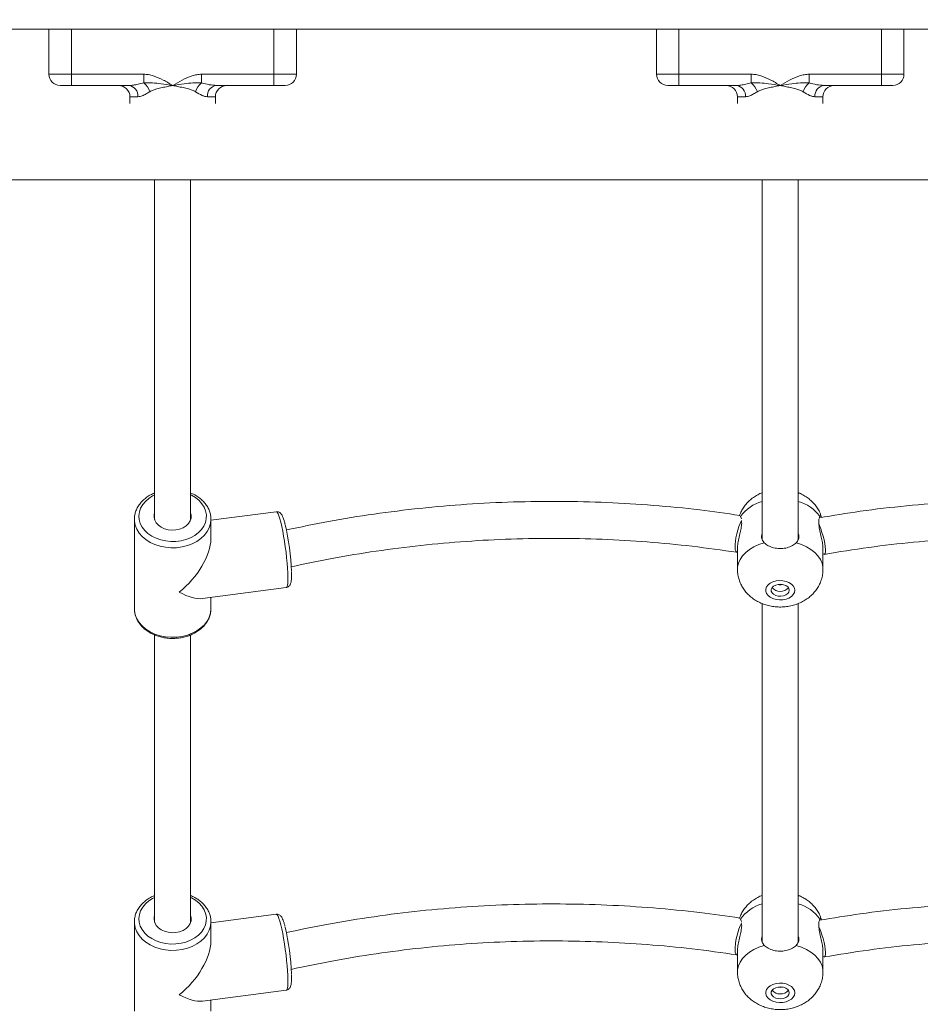
# Model space of a CAD drawing. Units: millimetres. Extents: x 235199 to 249483, y 18210 to 30301.
# Drawn here: x 242511 to 242912, y 21984 to 22422 of the extents above; entities that cross this region are included whole.
import ezdxf

# ---------------------------------------------------------------- set-up
doc = ezdxf.new("R2010")
doc.units = ezdxf.units.MM
doc.header["$PDSIZE"] = -1
doc.styles.add('ROMANS8', font='romans.shx')
doc.dimstyles.new('ISO-25$0', dxfattribs={"dimtxt": 2.5, "dimasz": 2.5, "dimexe": 1.25, "dimexo": 0.625, "dimtad": 1, "dimtxsty": 'Standard', "dimcen": 2.5, "dimadec": 0, "dimazin": 0, "dimtfac": 1, "dimtmove": 0, "dimatfit": 3, "dimfxl": 1, "dimarcsym": 0})

# ---------------------------------------------------------------- blocks, each defined once
blk = doc.blocks.new('*D5')
at = {"color": 0, "lineweight": -2, "transparency": 16777216}
for p, q in [((244740.02, 24917.75), (238079.08, 24917.75)), ((238080.08, 24817.75), (238080.08, 22685.52)), ((238080.08, 20202.81), (238080.08, 22335.04)), ((242845.56, 20102.81), (238079.08, 20102.81))]:
    blk.add_line(p, q, dxfattribs=at)
at = {"color": 0, "transparency": 16777216}
for points in [[(238063.41, 24817.75), (238096.74, 24817.75), (238080.08, 24917.75)], [(238063.41, 20202.81), (238096.74, 20202.81), (238080.08, 20102.81)]]:
    blk.add_solid(points, dxfattribs=at)
at = {"layer": 'Defpoints', "color": 0, "transparency": 16777216}
for p in [(244741.02, 24917.75), (238080.08, 20102.81), (242846.56, 20102.81)]:
    blk.add_point(p, dxfattribs=at)
at = {"color": 7, "transparency": 16777216, "insert": (238080.08, 22510.28), "char_height": 160, "attachment_point": 5, "style": 'ROMANS8'}
blk.add_mtext('4,81m.', dxfattribs=at)

msp = doc.modelspace()

# ---------------------------------------------------------------- linework, layer by layer
at = {"color": 7, "linetype": 'Continuous', "lineweight": 15}
for p, q in [((242441.2, 22417.755), (243241.2, 22417.755)), ((242524.45, 22397.755), (242524.45, 22417.755)), ((242534.45, 22417.755), (242534.45, 22397.755)), ((242624.45, 22397.755), (242624.45, 22417.755)), ((242634.45, 22417.755), (242634.45, 22397.755)), ((242794.45, 22397.755), (242794.45, 22417.755)), ((242804.45, 22417.755), (242804.45, 22397.755)), ((242894.45, 22397.755), (242894.45, 22417.755)), ((242904.45, 22417.755), (242904.45, 22397.755)), ((242524.45, 22397.755), (242534.45, 22397.755)), ((242534.45, 22397.755), (242566.604, 22397.755)), ((242534.45, 22397.755), (242534.45, 22392.755)), ((242566.604, 22397.755), (242566.604, 22393.861)), ((242592.295, 22397.755), (242592.295, 22393.861)), ((242592.295, 22397.755), (242624.45, 22397.755)), ((242624.45, 22397.755), (242634.45, 22397.755)), ((242624.45, 22392.755), (242624.45, 22397.755)), ((242794.45, 22397.755), (242804.45, 22397.755)), ((242804.45, 22397.755), (242836.604, 22397.755)), ((242804.45, 22397.755), (242804.45, 22392.755)), ((242836.604, 22397.755), (242836.604, 22393.861)), ((242862.295, 22397.755), (242862.295, 22393.861)), ((242862.295, 22397.755), (242894.45, 22397.755)), ((242894.45, 22397.755), (242904.45, 22397.755)), ((242894.45, 22392.755), (242894.45, 22397.755)), ((242534.45, 22392.755), (242529.45, 22392.755)), ((242559.956, 22392.755), (242534.45, 22392.755)), ((242624.45, 22392.755), (242598.943, 22392.755)), ((242629.45, 22392.755), (242624.45, 22392.755)), ((242804.45, 22392.755), (242799.45, 22392.755)), ((242829.956, 22392.755), (242804.45, 22392.755)), ((242894.45, 22392.755), (242868.943, 22392.755)), ((242899.45, 22392.755), (242894.45, 22392.755)), ((242560.45, 22387.755), (242560.45, 22384.755)), ((242598.45, 22384.755), (242598.45, 22387.755)), ((242830.45, 22387.755), (242830.45, 22384.755)), ((242830.45, 22387.755), (242830.45, 22384.755)), ((242868.45, 22384.755), (242868.45, 22387.755)), ((242868.45, 22384.755), (242868.45, 22387.755)), ((242446.2, 22350.755), (243236.2, 22350.755)), ((242571.45, 22350.755), (242571.45, 22199.755)), ((242587.45, 22199.755), (242587.45, 22350.755)), ((242841.45, 22350.755), (242841.45, 22190.869)), ((242841.45, 22350.755), (242841.45, 22190.869)), ((242857.45, 22190.9), (242857.45, 22350.755)), ((242857.45, 22190.9), (242857.45, 22350.755)), ((242625.48, 22203.278), (242596.45, 22199.445)), ((242831.387, 22201.503), (242831.356, 22201.429)), ((242831.815, 22201.125), (242832.183, 22200.109)), ((242562.45, 22199.939), (242562.45, 22160.168)), ((242596.45, 22191.15), (242596.45, 22199.939)), ((242830.45, 22187.16), (242830.45, 22177.719)), ((242868.45, 22177.719), (242868.45, 22187.16)), ((242592.677, 22164.652), (242629.93, 22169.57)), ((242596.45, 22160.168), (242596.45, 22165.15)), ((242841.45, 22162.427), (242841.45, 22011.9)), ((242841.45, 22162.427), (242841.45, 22011.9)), ((242857.45, 22011.931), (242857.45, 22162.466)), ((242857.45, 22011.931), (242857.45, 22162.466)), ((242562.45, 22160.168), (242562.451, 22160.008)), ((242571.45, 22148.516), (242571.45, 22020.787)), ((242587.45, 22020.787), (242587.45, 22148.512)), ((242562.45, 22020.97), (242562.45, 21981.199)), ((242625.48, 22024.309), (242596.45, 22020.477)), ((242596.45, 22012.182), (242596.45, 22020.97)), ((242831.387, 22022.535), (242831.356, 22022.461)), ((242831.815, 22022.156), (242832.183, 22021.14)), ((242830.45, 22008.192), (242830.45, 21998.75)), ((242868.45, 21998.75), (242868.45, 22008.192)), ((242592.677, 21985.683), (242629.93, 21990.602)), ((242596.45, 21981.199), (242596.45, 21986.182))]:
    msp.add_line(p, q, dxfattribs=at)
at = {"color": 8, "linetype": 'Continuous', "lineweight": 15}
for p, q in [((242564.017, 22387.755), (242560.45, 22387.755)), ((242598.45, 22387.755), (242594.882, 22387.755)), ((242834.017, 22387.755), (242830.45, 22387.755)), ((242868.45, 22387.755), (242864.882, 22387.755))]:
    msp.add_line(p, q, dxfattribs=at)
at = {"color": 8, "linetype": 'Continuous', "lineweight": 15, "flags": 128}
for points in [[(242571.45, 22210.765), (242570.561, 22210.311), (242568.821, 22209.189), (242567.329, 22207.881), (242566.123, 22206.419), (242565.228, 22204.835), (242564.667, 22203.168), (242564.452, 22201.456), (242564.589, 22199.739), (242565.074, 22198.058), (242565.896, 22196.453), (242567.036, 22194.96), (242568.466, 22193.615), (242570.155, 22192.449), (242572.061, 22191.49), (242574.14, 22190.76), (242576.344, 22190.276), (242578.62, 22190.05), (242580.916, 22190.087), (242583.178, 22190.385), (242585.352, 22190.939), (242587.388, 22191.735), (242589.237, 22192.754), (242590.858, 22193.972), (242592.211, 22195.361), (242593.265, 22196.889), (242593.995, 22198.519), (242594.384, 22200.214), (242594.423, 22201.933), (242594.111, 22203.637), (242593.456, 22205.285), (242592.472, 22206.839), (242591.183, 22208.262), (242589.619, 22209.521), (242587.816, 22210.586), (242587.45, 22210.765)], [(242629.93, 22169.57), (242629.974, 22169.581), (242630.225, 22169.854), (242630.422, 22170.48), (242630.561, 22171.446), (242630.64, 22172.731), (242630.655, 22174.309), (242630.608, 22176.144), (242630.499, 22178.199), (242630.331, 22180.428), (242630.106, 22182.786), (242629.83, 22185.221), (242629.509, 22187.682), (242629.15, 22190.116), (242628.76, 22192.471), (242628.347, 22194.697), (242627.921, 22196.748), (242627.49, 22198.578), (242627.063, 22200.149), (242626.651, 22201.427), (242626.261, 22202.386), (242625.901, 22203.004), (242625.58, 22203.27), (242625.48, 22203.278)], [(242596.45, 22199.972), (242596.449, 22199.835), (242596.248, 22197.983), (242595.689, 22196.173), (242594.783, 22194.442), (242593.551, 22192.829), (242592.018, 22191.368), (242590.218, 22190.089), (242588.188, 22189.02), (242585.971, 22188.184), (242583.616, 22187.598), (242581.172, 22187.275), (242578.691, 22187.222), (242576.226, 22187.441), (242573.83, 22187.925), (242571.554, 22188.666), (242569.446, 22189.647), (242567.551, 22190.847), (242565.91, 22192.241), (242564.558, 22193.799), (242563.523, 22195.488), (242562.827, 22197.272), (242562.486, 22199.113), (242562.45, 22200.041)], [(242830.45, 22177.724), (242830.496, 22178.599), (242830.867, 22180.343), (242831.601, 22182.036), (242832.683, 22183.644), (242834.094, 22185.136), (242835.805, 22186.483), (242837.782, 22187.659), (242839.988, 22188.64), (242842.379, 22189.408)], [(242856.521, 22189.408), (242858.911, 22188.64), (242861.117, 22187.659), (242863.095, 22186.483), (242864.805, 22185.136), (242866.216, 22183.644), (242867.299, 22182.036), (242868.033, 22180.343), (242868.403, 22178.599), (242868.45, 22177.717)], [(242562.451, 22160.008), (242562.486, 22159.342), (242562.827, 22157.501), (242563.523, 22155.717), (242564.558, 22154.028), (242565.91, 22152.47), (242567.551, 22151.076), (242569.446, 22149.876), (242571.554, 22148.895), (242573.83, 22148.154), (242576.226, 22147.67), (242578.691, 22147.452), (242581.172, 22147.505), (242583.616, 22147.827), (242585.971, 22148.413), (242588.188, 22149.249), (242590.218, 22150.318), (242592.018, 22151.597), (242593.551, 22153.059), (242594.783, 22154.672), (242595.689, 22156.402), (242596.248, 22158.212), (242596.449, 22160.065), (242596.45, 22160.168)], [(242571.45, 22031.796), (242570.561, 22031.343), (242568.821, 22030.221), (242567.329, 22028.913), (242566.123, 22027.45), (242565.228, 22025.866), (242564.667, 22024.199), (242564.452, 22022.487), (242564.589, 22020.771), (242565.074, 22019.09), (242565.896, 22017.484), (242567.036, 22015.992), (242568.466, 22014.647), (242570.155, 22013.481), (242572.061, 22012.522), (242574.14, 22011.792), (242576.344, 22011.308), (242578.62, 22011.082), (242580.916, 22011.118), (242583.178, 22011.417), (242585.352, 22011.97), (242587.388, 22012.766), (242589.237, 22013.785), (242590.858, 22015.003), (242592.211, 22016.393), (242593.265, 22017.92), (242593.995, 22019.551), (242594.384, 22021.245), (242594.423, 22022.965), (242594.111, 22024.668), (242593.456, 22026.316), (242592.472, 22027.87), (242591.183, 22029.293), (242589.619, 22030.552), (242587.816, 22031.618), (242587.45, 22031.796)], [(242596.45, 22021.004), (242596.449, 22020.867), (242596.248, 22019.015), (242595.689, 22017.204), (242594.783, 22015.474), (242593.551, 22013.861), (242592.018, 22012.399), (242590.218, 22011.12), (242588.188, 22010.051), (242585.971, 22009.215), (242583.616, 22008.629), (242581.172, 22008.307), (242578.691, 22008.254), (242576.226, 22008.472), (242573.83, 22008.957), (242571.554, 22009.697), (242569.446, 22010.678), (242567.551, 22011.879), (242565.91, 22013.273), (242564.558, 22014.831), (242563.523, 22016.52), (242562.827, 22018.303), (242562.486, 22020.144), (242562.45, 22021.073)], [(242629.93, 21990.602), (242629.974, 21990.612), (242630.225, 21990.885), (242630.422, 21991.512), (242630.561, 21992.478), (242630.64, 21993.763), (242630.655, 21995.34), (242630.608, 21997.175), (242630.499, 21999.23), (242630.331, 22001.46), (242630.106, 22003.817), (242629.83, 22006.252), (242629.509, 22008.713), (242629.15, 22011.147), (242628.76, 22013.502), (242628.347, 22015.729), (242627.921, 22017.779), (242627.49, 22019.609), (242627.063, 22021.18), (242626.651, 22022.459), (242626.261, 22023.417), (242625.901, 22024.036), (242625.58, 22024.301), (242625.48, 22024.309)], [(242830.45, 21998.755), (242830.496, 21999.631), (242830.867, 22001.374), (242831.601, 22003.067), (242832.683, 22004.675), (242834.094, 22006.167), (242835.805, 22007.514), (242837.782, 22008.69), (242839.988, 22009.672), (242842.379, 22010.44)], [(242856.521, 22010.44), (242858.911, 22009.672), (242861.117, 22008.69), (242863.095, 22007.514), (242864.805, 22006.167), (242866.216, 22004.675), (242867.299, 22003.067), (242868.033, 22001.374), (242868.403, 21999.631), (242868.45, 21998.748)]]:
    msp.add_lwpolyline(points, dxfattribs=at)
at = {"color": 7, "linetype": 'Continuous', "lineweight": 15, "flags": 128}
for points in [[(242587.45, 22202.774), (242587.68, 22201.695), (242587.619, 22200.405), (242587.202, 22199.152), (242586.446, 22197.991), (242585.384, 22196.973), (242584.063, 22196.143), (242582.54, 22195.537), (242580.882, 22195.181), (242579.162, 22195.091), (242577.454, 22195.271), (242575.833, 22195.712), (242574.371, 22196.397), (242573.13, 22197.294), (242572.165, 22198.364), (242571.519, 22199.562), (242571.22, 22200.833), (242571.28, 22202.124), (242571.45, 22202.774)], [(242832.269, 22199.427), (242832.21, 22199.315), (242831.638, 22198.09), (242831.086, 22196.654), (242830.579, 22195.069), (242830.139, 22193.405), (242829.784, 22191.735), (242829.531, 22190.131), (242829.39, 22188.663), (242829.368, 22187.396), (242829.465, 22186.386), (242829.678, 22185.675), (242829.997, 22185.296), (242830.407, 22185.265), (242830.45, 22185.28)], [(242868.45, 22184.532), (242868.761, 22184.342), (242869.115, 22184.379), (242869.368, 22184.761), (242869.509, 22185.472), (242869.531, 22186.48), (242869.434, 22187.741), (242869.221, 22189.201), (242868.903, 22190.795), (242868.492, 22192.453), (242868.007, 22194.104), (242867.469, 22195.675), (242866.902, 22197.098), (242866.65, 22197.659)], [(242855.95, 22168.359), (242855.774, 22169.353), (242855.258, 22170.293), (242854.429, 22171.129), (242853.331, 22171.815), (242852.024, 22172.316), (242850.578, 22172.603), (242849.072, 22172.661), (242847.586, 22172.487), (242846.2, 22172.091), (242844.989, 22171.493), (242844.019, 22170.727), (242843.342, 22169.833), (242842.994, 22168.86), (242842.994, 22167.859), (242843.342, 22166.886), (242844.019, 22165.992), (242844.989, 22165.226), (242846.2, 22164.628), (242847.586, 22164.232), (242849.072, 22164.058), (242850.578, 22164.116), (242852.024, 22164.403), (242853.331, 22164.903), (242854.429, 22165.59), (242855.258, 22166.426), (242855.774, 22167.366), (242855.95, 22168.359)], [(242853.45, 22168.359), (242853.272, 22169.141), (242852.755, 22169.853), (242851.944, 22170.432), (242850.911, 22170.828), (242849.749, 22171.003), (242848.56, 22170.944), (242847.45, 22170.656), (242846.518, 22170.163), (242845.846, 22169.51), (242845.494, 22168.755), (242845.494, 22167.964), (242845.846, 22167.209), (242846.518, 22166.556), (242847.45, 22166.063), (242848.56, 22165.775), (242849.749, 22165.715), (242850.911, 22165.891), (242851.944, 22166.287), (242852.755, 22166.866), (242853.272, 22167.578), (242853.45, 22168.359)], [(242587.45, 22023.805), (242587.68, 22022.727), (242587.619, 22021.436), (242587.202, 22020.183), (242586.446, 22019.022), (242585.384, 22018.005), (242584.063, 22017.175), (242582.54, 22016.568), (242580.882, 22016.212), (242579.162, 22016.122), (242577.454, 22016.302), (242575.833, 22016.744), (242574.371, 22017.428), (242573.13, 22018.325), (242572.165, 22019.396), (242571.519, 22020.593), (242571.22, 22021.865), (242571.28, 22023.155), (242571.45, 22023.805)], [(242832.269, 22020.458), (242832.21, 22020.346), (242831.638, 22019.122), (242831.086, 22017.685), (242830.579, 22016.101), (242830.139, 22014.437), (242829.784, 22012.766), (242829.531, 22011.162), (242829.39, 22009.694), (242829.368, 22008.428), (242829.465, 22007.417), (242829.678, 22006.707), (242829.997, 22006.327), (242830.407, 22006.296), (242830.45, 22006.311)], [(242868.45, 22005.563), (242868.761, 22005.374), (242869.115, 22005.411), (242869.368, 22005.793), (242869.509, 22006.504), (242869.531, 22007.511), (242869.434, 22008.773), (242869.221, 22010.232), (242868.903, 22011.826), (242868.492, 22013.485), (242868.007, 22015.136), (242867.469, 22016.707), (242866.902, 22018.129), (242866.65, 22018.69)], [(242855.95, 21989.391), (242855.774, 21990.384), (242855.258, 21991.325), (242854.429, 21992.16), (242853.331, 21992.847), (242852.024, 21993.347), (242850.578, 21993.634), (242849.072, 21993.692), (242847.586, 21993.518), (242846.2, 21993.122), (242844.989, 21992.525), (242844.019, 21991.758), (242843.342, 21990.864), (242842.994, 21989.891), (242842.994, 21988.891), (242843.342, 21987.917), (242844.019, 21987.023), (242844.989, 21986.257), (242846.2, 21985.66), (242847.586, 21985.263), (242849.072, 21985.09), (242850.578, 21985.148), (242852.024, 21985.435), (242853.331, 21985.935), (242854.429, 21986.621), (242855.258, 21987.457), (242855.774, 21988.397), (242855.95, 21989.391)], [(242853.45, 21989.391), (242853.272, 21990.172), (242852.755, 21990.884), (242851.944, 21991.464), (242850.911, 21991.859), (242849.749, 21992.035), (242848.56, 21991.976), (242847.45, 21991.687), (242846.518, 21991.194), (242845.846, 21990.541), (242845.494, 21989.786), (242845.494, 21988.996), (242845.846, 21988.24), (242846.518, 21987.587), (242847.45, 21987.095), (242848.56, 21986.806), (242849.749, 21986.747), (242850.911, 21986.923), (242851.944, 21987.318), (242852.755, 21987.897), (242853.272, 21988.609), (242853.45, 21989.391)]]:
    msp.add_lwpolyline(points, dxfattribs=at)
at = {"color": 7, "linetype": 'Continuous', "lineweight": 15}
for centre, radius, start, end in [((242529.45, 22397.755), 5, 180, 270), ((242629.45, 22397.755), 5, 270, 0), ((242799.45, 22397.755), 5, 180, 270), ((242899.45, 22397.755), 5, 270, 0), ((242560.875, 22387.057), 8.895, 19.09712, 49.90117), ((242598.024, 22387.057), 8.895, 130.09844, 160.90298), ((242830.875, 22387.057), 8.895, 19.09702, 49.90156), ((242868.024, 22387.057), 8.894, 130.09796, 160.90406), ((242555.45, 22387.755), 5, 0, 90), ((242559.433, 22388.18), 4.604, 354.69904, 83.47026), ((242599.467, 22388.18), 4.604, 96.52914, 185.30156), ((242603.45, 22387.755), 5, 90, 180), ((242825.45, 22387.755), 5, 0, 90), ((242829.432, 22388.18), 4.604, 354.69923, 83.47007), ((242869.467, 22388.18), 4.605, 96.53011, 185.30058), ((242873.45, 22387.755), 5, 90, 180), ((242525.284, 22172.856), 107.05, 2.03846, 13.37443), ((242849.45, 22173.65), 2.874, 250.76823, 289.23177), ((242849.45, 22172.709), 4.852, 221.68347, 318.31653), ((242525.281, 21993.887), 107.053, 2.03854, 13.37426), ((242849.45, 21993.74), 4.851, 221.68006, 318.31994), ((242849.45, 21994.681), 2.874, 250.76823, 289.23177)]:
    msp.add_arc(centre, radius, start, end, dxfattribs=at)
at = {"color": 8, "linetype": 'Continuous', "lineweight": 15}
for centre, start, end in [((242845.816, 22191.357), 104.81868, 145.09871), ((242853.083, 22191.357), 34.90139, 75.18106), ((242845.816, 22012.388), 104.81868, 145.09871), ((242853.083, 22012.388), 34.90139, 75.18106)]:
    msp.add_arc(centre, 17.072, start, end, dxfattribs=at)
at = {"color": 7, "linetype": 'Continuous', "lineweight": 15}
for centre, major_axis, ratio, start_param, end_param in [((242579.45, 22180.053), (14.802, 16.885), 0.4951537, 4.3727691, 5.7690325), ((242579.45, 22180.053), (16.029, -14.052), 0.4030211, 5.2265418, 5.9435654), ((242579.45, 22001.085), (14.802, 16.885), 0.4951537, 4.3727691, 5.7690325), ((242579.45, 22001.085), (16.029, -14.052), 0.4030211, 5.2265418, 5.9435654)]:
    msp.add_ellipse(centre, major_axis=major_axis, ratio=ratio, start_param=start_param, end_param=end_param, dxfattribs=at)
for points, knots in [([(242566.604, 22397.755), (242567.312, 22397.715), (242568.745, 22397.634), (242571.683, 22396.866), (242575.288, 22395.246), (242578.047, 22393.594), (242579.443, 22392.759), (242579.45, 22392.755)], [0, 0, 0, 0, 0.152153, 0.3081659, 0.6500214, 0.9983013, 1, 1, 1, 1]), ([(242579.45, 22392.755), (242579.456, 22392.759), (242580.833, 22393.583), (242583.593, 22395.235), (242587.18, 22396.854), (242590.138, 22397.631), (242591.571, 22397.713), (242592.295, 22397.755)], [0, 0, 0, 0, 0.00169778, 0.34524034, 0.69183235, 0.84431815, 1, 1, 1, 1]), ([(242836.604, 22397.755), (242837.312, 22397.715), (242838.745, 22397.634), (242841.683, 22396.866), (242845.288, 22395.246), (242848.047, 22393.594), (242849.443, 22392.759), (242849.45, 22392.755)], [0, 0, 0, 0, 0.1521538, 0.3081666, 0.6500236, 0.9983013, 1, 1, 1, 1]), ([(242836.604, 22397.755), (242837.312, 22397.715), (242838.745, 22397.634), (242841.683, 22396.866), (242845.288, 22395.246), (242848.047, 22393.594), (242849.443, 22392.759), (242849.45, 22392.755)], [0, 0, 0, 0, 0.1521538, 0.3081666, 0.6500236, 0.9983013, 1, 1, 1, 1]), ([(242849.45, 22392.755), (242849.456, 22392.759), (242850.833, 22393.583), (242853.593, 22395.235), (242857.18, 22396.854), (242860.138, 22397.631), (242861.571, 22397.713), (242862.295, 22397.755)], [0, 0, 0, 0, 0.0016987, 0.3452416, 0.691832, 0.844319, 1, 1, 1, 1]), ([(242849.45, 22392.755), (242849.456, 22392.759), (242850.833, 22393.583), (242853.593, 22395.235), (242857.18, 22396.854), (242860.138, 22397.631), (242861.571, 22397.713), (242862.295, 22397.755)], [0, 0, 0, 0, 0.0016987, 0.3452416, 0.691832, 0.844319, 1, 1, 1, 1]), ([(242559.956, 22392.755), (242560.622, 22392.789), (242561.969, 22392.86), (242564.211, 22393.279), (242565.78, 22393.66), (242566.604, 22393.861)], [0, 0, 0, 0, 0.31681678, 0.64092092, 1, 1, 1, 1]), ([(242566.604, 22393.861), (242567.88, 22393.902), (242570.453, 22393.984), (242574.688, 22393.439), (242577.72, 22393.009), (242579.439, 22392.756), (242579.45, 22392.755)], [0, 0, 0, 0, 0.29810953, 0.6012482, 0.99743055, 1, 1, 1, 1]), ([(242579.45, 22392.755), (242579.461, 22392.756), (242581.18, 22393.009), (242584.195, 22393.436), (242588.43, 22393.982), (242591.003, 22393.901), (242592.295, 22393.861)], [0, 0, 0, 0, 0.0025683, 0.3987534, 0.6980392, 1, 1, 1, 1]), ([(242592.295, 22393.861), (242593.43, 22393.577), (242595.734, 22393.001), (242597.863, 22392.838), (242598.943, 22392.755)], [0, 0, 0, 0, 0.492687, 1, 1, 1, 1]), ([(242829.956, 22392.755), (242830.622, 22392.789), (242831.969, 22392.86), (242834.211, 22393.279), (242835.78, 22393.66), (242836.604, 22393.861)], [0, 0, 0, 0, 0.3168162, 0.6409197, 1, 1, 1, 1]), ([(242829.956, 22392.755), (242830.622, 22392.789), (242831.969, 22392.86), (242834.211, 22393.279), (242835.78, 22393.66), (242836.604, 22393.861)], [0, 0, 0, 0, 0.3168162, 0.6409197, 1, 1, 1, 1]), ([(242836.604, 22393.861), (242837.88, 22393.902), (242840.453, 22393.984), (242844.688, 22393.439), (242847.72, 22393.009), (242849.439, 22392.756), (242849.45, 22392.755)], [0, 0, 0, 0, 0.2981103, 0.6012475, 0.9974328, 1, 1, 1, 1]), ([(242836.604, 22393.861), (242837.88, 22393.902), (242840.453, 22393.984), (242844.688, 22393.439), (242847.72, 22393.009), (242849.439, 22392.756), (242849.45, 22392.755)], [0, 0, 0, 0, 0.2981103, 0.6012475, 0.9974328, 1, 1, 1, 1]), ([(242849.45, 22392.755), (242849.461, 22392.756), (242851.18, 22393.009), (242854.195, 22393.436), (242858.43, 22393.982), (242861.003, 22393.901), (242862.295, 22393.861)], [0, 0, 0, 0, 0.0025672, 0.3987561, 0.69804, 1, 1, 1, 1]), ([(242849.45, 22392.755), (242849.461, 22392.756), (242851.18, 22393.009), (242854.195, 22393.436), (242858.43, 22393.982), (242861.003, 22393.901), (242862.295, 22393.861)], [0, 0, 0, 0, 0.0025672, 0.3987561, 0.69804, 1, 1, 1, 1]), ([(242862.295, 22393.861), (242863.43, 22393.577), (242865.734, 22393.001), (242867.863, 22392.838), (242868.943, 22392.755)], [0, 0, 0, 0, 0.4926905, 1, 1, 1, 1]), ([(242862.295, 22393.861), (242863.43, 22393.577), (242865.734, 22393.001), (242867.863, 22392.838), (242868.943, 22392.755)], [0, 0, 0, 0, 0.4926905, 1, 1, 1, 1]), ([(242569.281, 22389.967), (242568.72, 22389.62), (242567.586, 22388.919), (242565.77, 22388.016), (242564.651, 22387.849), (242564.017, 22387.755)], [0, 0, 0, 0, 0.2977373, 0.6021744, 1, 1, 1, 1]), ([(242579.45, 22392.755), (242579.439, 22392.753), (242578.713, 22392.612), (242577.154, 22392.305), (242574.808, 22391.827), (242572.647, 22391.275), (242570.769, 22390.754), (242569.776, 22390.229), (242569.281, 22389.967)], [0, 0, 0, 0, 0.0029258, 0.1996968, 0.4288366, 0.6579453, 0.8293749, 1, 1, 1, 1]), ([(242589.619, 22389.967), (242589.123, 22390.229), (242588.13, 22390.754), (242586.252, 22391.275), (242584.092, 22391.827), (242581.745, 22392.305), (242580.186, 22392.612), (242579.46, 22392.753), (242579.45, 22392.755)], [0, 0, 0, 0, 0.1706253, 0.3420552, 0.5711642, 0.8003042, 0.9970755, 1, 1, 1, 1]), ([(242594.882, 22387.755), (242594.517, 22387.789), (242593.774, 22387.857), (242592.039, 22388.503), (242590.6, 22389.373), (242589.619, 22389.967)], [0, 0, 0, 0, 0.2351366, 0.4785748, 1, 1, 1, 1]), ([(242839.281, 22389.967), (242838.72, 22389.62), (242837.586, 22388.919), (242835.77, 22388.016), (242834.651, 22387.849), (242834.017, 22387.755)], [0, 0, 0, 0, 0.2977376, 0.6021752, 1, 1, 1, 1]), ([(242839.281, 22389.967), (242838.72, 22389.62), (242837.586, 22388.919), (242835.77, 22388.016), (242834.651, 22387.849), (242834.017, 22387.755)], [0, 0, 0, 0, 0.2977376, 0.6021752, 1, 1, 1, 1]), ([(242849.45, 22392.755), (242849.439, 22392.753), (242848.713, 22392.612), (242847.154, 22392.305), (242844.808, 22391.827), (242842.647, 22391.275), (242840.769, 22390.754), (242839.776, 22390.229), (242839.281, 22389.967)], [0, 0, 0, 0, 0.0029245, 0.1996982, 0.4288353, 0.6579441, 0.8293749, 1, 1, 1, 1]), ([(242849.45, 22392.755), (242849.439, 22392.753), (242848.713, 22392.612), (242847.154, 22392.305), (242844.808, 22391.827), (242842.647, 22391.275), (242840.769, 22390.754), (242839.776, 22390.229), (242839.281, 22389.967)], [0, 0, 0, 0, 0.0029245, 0.1996982, 0.4288353, 0.6579441, 0.8293749, 1, 1, 1, 1]), ([(242859.619, 22389.967), (242859.123, 22390.229), (242858.13, 22390.754), (242856.252, 22391.275), (242854.091, 22391.827), (242851.745, 22392.305), (242850.186, 22392.612), (242849.46, 22392.753), (242849.45, 22392.755)], [0, 0, 0, 0, 0.1706251, 0.342056, 0.5711647, 0.8003071, 0.9970755, 1, 1, 1, 1]), ([(242859.619, 22389.967), (242859.123, 22390.229), (242858.13, 22390.754), (242856.252, 22391.275), (242854.091, 22391.827), (242851.745, 22392.305), (242850.186, 22392.612), (242849.46, 22392.753), (242849.45, 22392.755)], [0, 0, 0, 0, 0.1706251, 0.342056, 0.5711647, 0.8003071, 0.9970755, 1, 1, 1, 1]), ([(242864.882, 22387.755), (242864.517, 22387.789), (242863.774, 22387.857), (242862.039, 22388.503), (242860.6, 22389.373), (242859.619, 22389.967)], [0, 0, 0, 0, 0.23513722, 0.47857343, 1, 1, 1, 1]), ([(242864.882, 22387.755), (242864.517, 22387.789), (242863.774, 22387.857), (242862.039, 22388.503), (242860.6, 22389.373), (242859.619, 22389.967)], [0, 0, 0, 0, 0.23513722, 0.47857343, 1, 1, 1, 1]), ([(242571.45, 22211.602), (242571.307, 22211.55), (242570.457, 22211.241), (242569.044, 22210.457), (242567.267, 22209.256), (242565.733, 22207.851), (242564.459, 22206.294), (242563.473, 22204.61), (242562.813, 22202.839), (242562.477, 22201.303), (242562.487, 22200.369), (242562.49, 22200.047)], [0, 0, 0, 0, 0.0264871, 0.1575623, 0.2886465, 0.4195114, 0.5497994, 0.6790913, 0.807055, 0.9336168, 1, 1, 1, 1]), ([(242596.41, 22199.978), (242596.416, 22200.287), (242596.435, 22201.2), (242596.122, 22202.703), (242595.503, 22204.442), (242594.574, 22206.093), (242593.371, 22207.629), (242591.908, 22209.028), (242590.202, 22210.248), (242588.701, 22211.111), (242587.729, 22211.484), (242587.45, 22211.591)], [0, 0, 0, 0, 0.0634743, 0.1877977, 0.3121534, 0.4371821, 0.5632943, 0.6905939, 0.8189144, 0.9479682, 1, 1, 1, 1]), ([(242841.45, 22211.706), (242841.297, 22211.653), (242840.412, 22211.348), (242838.922, 22210.542), (242837.024, 22209.312), (242835.34, 22207.865), (242833.874, 22206.253), (242832.661, 22204.485), (242831.797, 22202.877), (242831.45, 22201.829), (242831.325, 22201.451)], [0, 0, 0, 0, 0.0322445, 0.1865823, 0.3383473, 0.4872166, 0.6334036, 0.7773893, 0.9197284, 1, 1, 1, 1]), ([(242867.662, 22201.205), (242867.499, 22201.696), (242867.111, 22202.862), (242866.187, 22204.575), (242864.963, 22206.329), (242863.504, 22207.917), (242861.839, 22209.337), (242859.966, 22210.549), (242858.486, 22211.344), (242857.606, 22211.653), (242857.45, 22211.709)], [0, 0, 0, 0, 0.10255225, 0.24343228, 0.38438965, 0.52637519, 0.67035488, 0.81719917, 0.9674792, 1, 1, 1, 1]), ([(242831.464, 22201.624), (242825.542, 22202.48), (242812.836, 22204.315), (242793.114, 22206.207), (242772.414, 22207.493), (242751.638, 22207.992), (242730.845, 22207.729), (242710.09, 22206.697), (242689.426, 22204.904), (242668.915, 22202.335), (242649.052, 22199.152), (242636.185, 22196.447), (242629.983, 22195.144)], [0, 0, 0, 0, 0.0890508, 0.1910533, 0.293057, 0.3950617, 0.4970675, 0.5990743, 0.701082, 0.8030908, 0.9051006, 1, 1, 1, 1]), ([(243069.052, 22195.839), (243062.798, 22197.188), (243049.869, 22199.976), (243029.937, 22203.202), (243009.402, 22205.749), (242988.714, 22207.456), (242967.936, 22208.342), (242947.12, 22208.397), (242926.321, 22207.629), (242905.599, 22206.013), (242885.751, 22203.739), (242872.929, 22201.6), (242866.897, 22200.593)], [0, 0, 0, 0, 0.0953818, 0.1971646, 0.2989464, 0.4007265, 0.502505, 0.6042821, 0.7060574, 0.8078317, 0.9096042, 1, 1, 1, 1]), ([(242629.372, 22197.955), (242629.37, 22197.967), (242629.233, 22198.528), (242628.96, 22199.447), (242628.545, 22200.692), (242628.165, 22201.557), (242627.776, 22202.198), (242627.369, 22202.675), (242626.81, 22203.073), (242626.142, 22203.321), (242625.68, 22203.272), (242625.483, 22203.251)], [0, 0, 0, 0, 0.0038379, 0.1841641, 0.3685973, 0.5631974, 0.6808857, 0.7786901, 0.8604789, 0.9406236, 1, 1, 1, 1]), ([(242868.402, 22187.16), (242868.413, 22187.42), (242868.444, 22188.21), (242868.112, 22190.157), (242867.545, 22192.72), (242866.901, 22195.488), (242866.519, 22198.031), (242866.584, 22200.082), (242866.916, 22200.773), (242867.085, 22201.125)], [0, 0, 0, 0, 0.0712867, 0.2166126, 0.3673484, 0.529665, 0.6938261, 0.8439198, 1, 1, 1, 1]), ([(242867.466, 22201.416), (242867.389, 22201.417), (242867.289, 22201.418), (242867.121, 22201.177), (242867.085, 22201.125)], [0, 0, 0, 0, 0.7819, 1, 1, 1, 1]), ([(242867.75, 22200.729), (242867.75, 22200.743), (242867.736, 22201.273), (242867.652, 22201.373), (242867.571, 22201.471)], [0, 0, 0, 0, 0.02627895, 1, 1, 1, 1]), ([(242832.274, 22199.084), (242832.298, 22198.77), (242832.368, 22197.891), (242832.058, 22195.867), (242831.497, 22193.293), (242830.872, 22190.595), (242830.467, 22188.386), (242830.489, 22187.465), (242830.497, 22187.16)], [0, 0, 0, 0, 0.1023611, 0.2864497, 0.4764246, 0.6838727, 0.8951921, 1, 1, 1, 1]), ([(242842.379, 22189.408), (242842.009, 22189.888), (242841.268, 22190.849), (242841.047, 22192.379), (242841.37, 22193.313), (242841.45, 22193.543)], [0, 0, 0, 0, 0.4293766, 0.8598301, 1, 1, 1, 1]), ([(242857.45, 22193.51), (242857.524, 22193.316), (242857.868, 22192.42), (242857.642, 22190.891), (242856.899, 22189.909), (242856.521, 22189.408)], [0, 0, 0, 0, 0.1193618, 0.5510598, 1, 1, 1, 1]), ([(242868.975, 22184.321), (242875.557, 22185.402), (242888.721, 22187.564), (242908.696, 22189.805), (242928.773, 22191.307), (242948.919, 22191.992), (242969.076, 22191.879), (242989.191, 22190.961), (243009.213, 22189.248), (243029.082, 22186.722), (243048.321, 22183.548), (243060.781, 22180.821), (243066.788, 22179.506)], [0, 0, 0, 0, 0.1007056, 0.2014094, 0.3021116, 0.4028121, 0.5035111, 0.6042085, 0.7049039, 0.8055981, 0.9062903, 1, 1, 1, 1]), ([(242632.155, 22178.792), (242638.155, 22180.07), (242650.617, 22182.724), (242669.865, 22185.861), (242689.758, 22188.406), (242709.804, 22190.197), (242729.942, 22191.251), (242750.122, 22191.559), (242770.291, 22191.125), (242790.39, 22189.933), (242810.388, 22188.053), (242823.566, 22186.178), (242830.155, 22185.241)], [0, 0, 0, 0, 0.0935138, 0.1942298, 0.294947, 0.3956653, 0.4963848, 0.5971054, 0.6978274, 0.7985504, 0.8992747, 1, 1, 1, 1]), ([(242842.379, 22189.408), (242842.917, 22188.967), (242843.994, 22188.085), (242846.431, 22187.162), (242849.153, 22186.78), (242851.93, 22187.031), (242854.42, 22187.863), (242855.851, 22188.778), (242856.424, 22189.318), (242856.521, 22189.408)], [0, 0, 0, 0, 0.1609253, 0.3218788, 0.4827395, 0.6444694, 0.8063254, 0.9674272, 1, 1, 1, 1]), ([(242629.926, 22169.596), (242629.989, 22169.596), (242630.322, 22169.598), (242630.859, 22169.883), (242631.372, 22170.333), (242631.7, 22170.837), (242631.927, 22171.383), (242632.116, 22172.133), (242632.245, 22173.137), (242632.308, 22174.533), (242632.322, 22175.621), (242632.297, 22176.335), (242632.293, 22176.436)], [0, 0, 0, 0, 0.01781087, 0.09392763, 0.16379265, 0.23656532, 0.32250846, 0.44042874, 0.63175319, 0.79701379, 0.9712076, 1, 1, 1, 1]), ([(242830.47, 22177.729), (242830.464, 22177.619), (242830.412, 22176.778), (242830.622, 22175.213), (242831.102, 22173.099), (242831.891, 22171.096), (242832.928, 22169.226), (242834.205, 22167.505), (242835.703, 22165.949), (242837.41, 22164.568), (242839.314, 22163.378), (242841.399, 22162.396), (242843.643, 22161.64), (242846.014, 22161.131), (242848.473, 22160.886), (242850.98, 22160.915), (242853.498, 22161.232), (242855.988, 22161.847), (242858.309, 22162.736), (242860.411, 22163.854), (242862.258, 22165.146), (242863.898, 22166.627), (242865.31, 22168.276), (242866.479, 22170.069), (242867.427, 22172.05), (242868.096, 22174.193), (242868.411, 22176.128), (242868.44, 22177.303), (242868.45, 22177.719)], [0, 0, 0, 0, 0.0058831, 0.0450532, 0.0836249, 0.1217921, 0.1597851, 0.1978447, 0.2362343, 0.275211, 0.3149983, 0.3557283, 0.3973947, 0.4398587, 0.4829377, 0.5265381, 0.5707341, 0.615612, 0.6612098, 0.7019893, 0.7420573, 0.7813598, 0.8199747, 0.8580376, 0.8956959, 0.937176, 0.9777578, 1, 1, 1, 1]), ([(242562.486, 22159.992), (242562.479, 22159.801), (242562.452, 22159.006), (242562.726, 22157.615), (242563.305, 22155.868), (242564.2, 22154.205), (242565.371, 22152.654), (242566.805, 22151.239), (242568.477, 22149.988), (242570.358, 22148.924), (242572.411, 22148.069), (242574.598, 22147.439), (242576.875, 22147.046), (242579.202, 22146.897), (242581.534, 22146.994), (242583.83, 22147.337), (242586.047, 22147.92), (242588.146, 22148.736), (242590.085, 22149.772), (242591.826, 22151.012), (242593.334, 22152.433), (242594.574, 22154.008), (242595.523, 22155.704), (242596.147, 22157.483), (242596.455, 22159.08), (242596.422, 22160.072), (242596.409, 22160.451)], [0, 0, 0, 0, 0.0133438, 0.0555942, 0.0978317, 0.1402769, 0.1830784, 0.2262825, 0.2698453, 0.3136699, 0.3576561, 0.4017263, 0.4458319, 0.4899588, 0.5341122, 0.5783028, 0.6225418, 0.6668363, 0.7111773, 0.7555161, 0.7997666, 0.8438041, 0.8874918, 0.9307196, 0.97348, 1, 1, 1, 1]), ([(242571.45, 22032.634), (242571.307, 22032.582), (242570.457, 22032.273), (242569.044, 22031.488), (242567.267, 22030.287), (242565.733, 22028.883), (242564.459, 22027.325), (242563.473, 22025.642), (242562.813, 22023.87), (242562.477, 22022.334), (242562.487, 22021.4), (242562.49, 22021.079)], [0, 0, 0, 0, 0.0264867, 0.1575596, 0.2886472, 0.4195102, 0.5497978, 0.6790912, 0.8070596, 0.933623, 1, 1, 1, 1]), ([(242596.41, 22021.009), (242596.416, 22021.318), (242596.435, 22022.231), (242596.122, 22023.735), (242595.503, 22025.473), (242594.574, 22027.124), (242593.371, 22028.66), (242591.908, 22030.06), (242590.202, 22031.279), (242588.701, 22032.143), (242587.729, 22032.516), (242587.45, 22032.623)], [0, 0, 0, 0, 0.0634699, 0.1877988, 0.3121503, 0.4371782, 0.5632951, 0.690594, 0.8189118, 0.9479687, 1, 1, 1, 1]), ([(242841.45, 22032.737), (242841.297, 22032.685), (242840.412, 22032.379), (242838.921, 22031.573), (242837.024, 22030.344), (242835.34, 22028.896), (242833.874, 22027.284), (242832.661, 22025.517), (242831.797, 22023.909), (242831.45, 22022.86), (242831.325, 22022.482)], [0, 0, 0, 0, 0.0322446, 0.1865799, 0.3383502, 0.48722, 0.633402, 0.7773885, 0.919728, 1, 1, 1, 1]), ([(242867.662, 22022.236), (242867.499, 22022.728), (242867.111, 22023.894), (242866.187, 22025.607), (242864.963, 22027.36), (242863.504, 22028.948), (242861.839, 22030.369), (242859.966, 22031.581), (242858.486, 22032.375), (242857.606, 22032.685), (242857.45, 22032.74)], [0, 0, 0, 0, 0.1025527, 0.243433, 0.3843914, 0.5263772, 0.6703579, 0.8171987, 0.9674791, 1, 1, 1, 1]), ([(242831.464, 22022.656), (242825.542, 22023.511), (242812.836, 22025.347), (242793.114, 22027.239), (242772.414, 22028.524), (242751.638, 22029.024), (242730.845, 22028.761), (242710.09, 22027.728), (242689.426, 22025.936), (242668.915, 22023.367), (242649.052, 22020.183), (242636.185, 22017.479), (242629.983, 22016.175)], [0, 0, 0, 0, 0.0890508, 0.1910533, 0.293057, 0.3950618, 0.4970675, 0.5990743, 0.701082, 0.8030908, 0.9051007, 1, 1, 1, 1]), ([(243069.052, 22016.87), (243062.798, 22018.219), (243049.869, 22021.007), (243029.937, 22024.233), (243009.402, 22026.78), (242988.714, 22028.488), (242967.936, 22029.374), (242947.12, 22029.428), (242926.321, 22028.66), (242905.599, 22027.045), (242885.751, 22024.77), (242872.929, 22022.631), (242866.897, 22021.625)], [0, 0, 0, 0, 0.09538198, 0.19716472, 0.29894647, 0.40072653, 0.50250509, 0.60428213, 0.70605751, 0.80783169, 0.90960431, 1, 1, 1, 1]), ([(242629.372, 22018.987), (242629.37, 22018.998), (242629.233, 22019.56), (242628.96, 22020.479), (242628.545, 22021.723), (242628.165, 22022.588), (242627.776, 22023.229), (242627.369, 22023.707), (242626.81, 22024.105), (242626.142, 22024.353), (242625.68, 22024.303), (242625.483, 22024.282)], [0, 0, 0, 0, 0.0038379, 0.1841586, 0.3685953, 0.5631959, 0.6808866, 0.7786856, 0.8604765, 0.9406235, 1, 1, 1, 1]), ([(242868.402, 22008.192), (242868.413, 22008.452), (242868.444, 22009.241), (242868.112, 22011.188), (242867.545, 22013.751), (242866.901, 22016.519), (242866.519, 22019.063), (242866.584, 22021.113), (242866.916, 22021.804), (242867.085, 22022.156)], [0, 0, 0, 0, 0.0712822, 0.2166098, 0.3673516, 0.5296617, 0.693828, 0.8439168, 1, 1, 1, 1]), ([(242867.466, 22022.448), (242867.389, 22022.448), (242867.289, 22022.449), (242867.121, 22022.209), (242867.085, 22022.156)], [0, 0, 0, 0, 0.781888, 1, 1, 1, 1]), ([(242867.75, 22021.76), (242867.75, 22021.774), (242867.736, 22022.304), (242867.652, 22022.405), (242867.571, 22022.503)], [0, 0, 0, 0, 0.0262787, 1, 1, 1, 1]), ([(242832.274, 22020.116), (242832.298, 22019.801), (242832.368, 22018.922), (242832.058, 22016.899), (242831.497, 22014.325), (242830.872, 22011.627), (242830.467, 22009.417), (242830.489, 22008.497), (242830.497, 22008.191)], [0, 0, 0, 0, 0.1023675, 0.2864556, 0.4764309, 0.6838795, 0.8951919, 1, 1, 1, 1]), ([(242632.155, 21999.823), (242638.155, 22001.101), (242650.617, 22003.755), (242669.865, 22006.892), (242689.758, 22009.437), (242709.804, 22011.228), (242729.942, 22012.283), (242750.122, 22012.59), (242770.291, 22012.157), (242790.39, 22010.965), (242810.388, 22009.084), (242823.566, 22007.209), (242830.155, 22006.272)], [0, 0, 0, 0, 0.0935138, 0.1942298, 0.294947, 0.3956653, 0.4963848, 0.5971054, 0.6978274, 0.7985504, 0.8992747, 1, 1, 1, 1]), ([(242842.379, 22010.44), (242842.009, 22010.92), (242841.268, 22011.881), (242841.047, 22013.411), (242841.37, 22014.345), (242841.45, 22014.574)], [0, 0, 0, 0, 0.42937346, 0.85982729, 1, 1, 1, 1]), ([(242857.45, 22014.542), (242857.524, 22014.348), (242857.868, 22013.452), (242857.642, 22011.922), (242856.899, 22010.94), (242856.521, 22010.44)], [0, 0, 0, 0, 0.1193618, 0.551071, 1, 1, 1, 1]), ([(242868.975, 22005.352), (242875.557, 22006.433), (242888.721, 22008.595), (242908.696, 22010.837), (242928.773, 22012.338), (242948.919, 22013.023), (242969.076, 22012.91), (242989.191, 22011.992), (243009.213, 22010.279), (243029.082, 22007.754), (243048.321, 22004.58), (243060.781, 22001.852), (243066.788, 22000.538)], [0, 0, 0, 0, 0.1007057, 0.2014094, 0.3021117, 0.4028122, 0.5035112, 0.6042086, 0.704904, 0.805598, 0.9062903, 1, 1, 1, 1]), ([(242842.379, 22010.44), (242842.917, 22009.999), (242843.994, 22009.116), (242846.431, 22008.194), (242849.153, 22007.812), (242851.93, 22008.063), (242854.42, 22008.894), (242855.851, 22009.81), (242856.424, 22010.349), (242856.521, 22010.44)], [0, 0, 0, 0, 0.1609282, 0.3218798, 0.4827399, 0.6444695, 0.8063245, 0.967426, 1, 1, 1, 1]), ([(242629.926, 21990.628), (242629.989, 21990.628), (242630.322, 21990.629), (242630.859, 21990.914), (242631.372, 21991.365), (242631.7, 21991.868), (242631.927, 21992.414), (242632.116, 21993.165), (242632.245, 21994.169), (242632.308, 21995.565), (242632.322, 21996.653), (242632.297, 21997.366), (242632.293, 21997.468)], [0, 0, 0, 0, 0.0178092, 0.0939297, 0.1637874, 0.2365616, 0.3225064, 0.4404282, 0.631752, 0.797007, 0.9712063, 1, 1, 1, 1]), ([(242830.47, 21998.76), (242830.464, 21998.65), (242830.412, 21997.809), (242830.622, 21996.244), (242831.102, 21994.13), (242831.891, 21992.127), (242832.928, 21990.257), (242834.205, 21988.537), (242835.703, 21986.98), (242837.41, 21985.6), (242839.314, 21984.41), (242841.399, 21983.427), (242843.643, 21982.671), (242846.014, 21982.163), (242848.473, 21981.917), (242850.98, 21981.947), (242853.498, 21982.263), (242855.988, 21982.878), (242858.309, 21983.767), (242860.411, 21984.885), (242862.258, 21986.177), (242863.898, 21987.659), (242865.31, 21989.308), (242866.479, 21991.101), (242867.427, 21993.082), (242868.096, 21995.224), (242868.411, 21997.159), (242868.44, 21998.334), (242868.45, 21998.75)], [0, 0, 0, 0, 0.0058829, 0.0450553, 0.0836248, 0.121792, 0.1597848, 0.1978459, 0.2362341, 0.2752107, 0.3149978, 0.3557276, 0.3973947, 0.4398581, 0.4829373, 0.5265376, 0.5707334, 0.6156113, 0.6612089, 0.7019894, 0.7420572, 0.7813583, 0.8199731, 0.8580358, 0.8956941, 0.9371741, 0.9777579, 1, 1, 1, 1])]:
    msp.add_open_spline(points, degree=3, knots=knots, dxfattribs=at)

# ---------------------------------------------------------------- dimensions: what is measured, and where the dimension line sits
at = {"color": 7}
dim = msp.add_linear_dim(base=(238080.076, 20102.81), p1=(244741.016, 24917.755), p2=(242846.558, 20102.81), angle=90, dimstyle='ISO-25$0', override={"dimtxt": 160, "dimasz": 100, "dimexe": 1, "dimexo": 1, "dimgap": 80, "dimtad": 0, "dimtih": 1, "dimtoh": 1, "dimlfac": 0.001, "dimzin": 0, "dimpost": 'm.', "dimtxsty": 'ROMANS8', "dimclrt": 7, "dimadec": 2, "dimtzin": 0}, dxfattribs=at)
dim.commit()
dim.dimension.update_dxf_attribs({"geometry": '*D5', "text_midpoint": (238080.076, 22510.282)})

doc.saveas('drawing.dxf')
